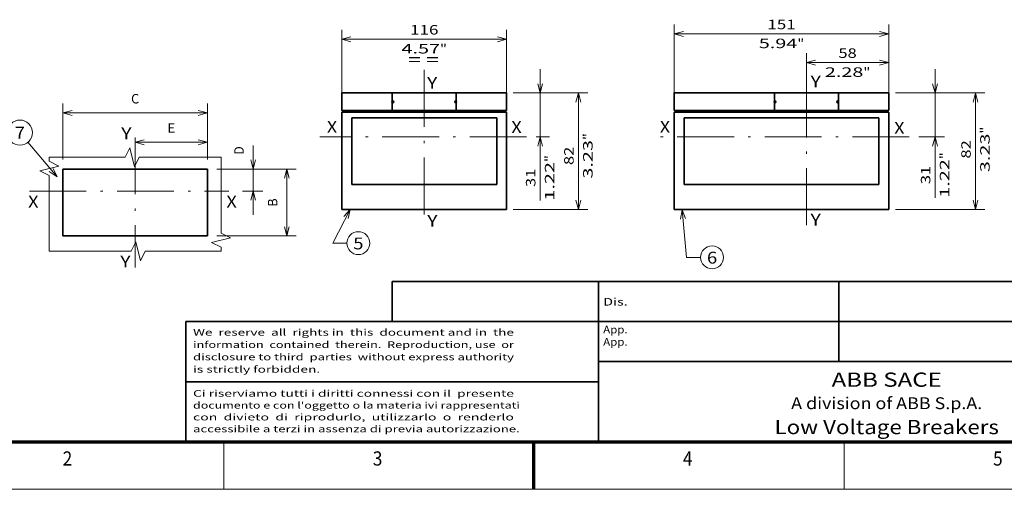
# Model space of a CAD drawing. Extents: x -1000000 to 1000000, y -1000000 to 1000000.
# Drawn here: x 105 to 313, y 0 to 99 of the extents above; entities that cross this region are included whole.
import ezdxf
from ezdxf.enums import TextEntityAlignment as Align

# ---------------------------------------------------------------- set-up
doc = ezdxf.new("R2010")
doc.units = 0
doc.linetypes.add('DASHDOT', pattern=[18.5, 12, -3, 0.5, -3])
doc.linetypes.add('DASHED', pattern=[15, 12, -3])
doc.layers.get('0').update_dxf_attribs({"lineweight": 13})
doc.layers.add('General', color=7, linetype='Continuous', lineweight=13)
doc.styles.get("Standard").update_dxf_attribs({"font": 'isocp.shx'})
doc.dimstyles.get("Standard").update_dxf_attribs({"dimtxt": 2.5, "dimasz": 2.5, "dimexe": 1.25, "dimexo": 0.625, "dimtad": 1, "dimcen": 2.5, "dimadec": 0, "dimazin": 0, "dimtfac": 1, "dimtmove": 0, "dimatfit": 0, "dimfxl": 1, "dimarcsym": 0})

# ---------------------------------------------------------------- blocks, each defined once
blk = doc.blocks.new('*D127')
at = {"color": 34, "lineweight": 13, "ltscale": 0.141684}
blk.add_line((144.541061, 69.564567), (144.541061, 75.231927), dxfattribs=at)
at = {"color": 34, "lineweight": 13, "ltscale": 0.38175}
blk.add_line((129.271061, 73.231926), (144.541061, 73.231926), dxfattribs=at)
at = {"color": 34, "lineweight": 13}
for points in [[(131.202912, 73.749564), (129.271061, 73.231926), (131.202912, 72.714288)], [(142.609209, 72.714288), (144.541061, 73.231926), (142.609209, 73.749564)]]:
    blk.add_lwpolyline(points, dxfattribs=at)
blk.add_text('E', height=2, dxfattribs=at).set_placement((136.038625, 75.231927), (137.773496, 75.231927), align=Align.FIT)
blk = doc.blocks.new('*D128')
at = {"color": 34, "lineweight": 13, "ltscale": 0.36625}
blk.add_line((154.202992, 57.914567), (154.202992, 72.564566), dxfattribs=at)
at = {"color": 34, "lineweight": 13, "ltscale": 0.106731}
blk.add_line((151.93375, 62.914567), (156.202991, 62.914567), dxfattribs=at)
at = {"color": 34, "lineweight": 13}
for points in [[(153.685353, 69.496419), (154.202992, 67.564567), (154.720629, 69.496419)], [(154.720629, 60.982716), (154.202992, 62.914567), (153.685353, 60.982716)]]:
    blk.add_lwpolyline(points, dxfattribs=at)
blk.add_text('D', height=2, rotation=90.000003, dxfattribs=at).set_placement((152.202993, 70.645943), (152.202993, 72.380814), align=Align.FIT)
blk = doc.blocks.new('*D129')
at = {"color": 34, "lineweight": 13, "ltscale": 0.419154}
for p, q in [((146.54106, 67.564567), (163.307238, 67.564567)), ((146.54106, 53.464567), (163.307238, 53.464567))]:
    blk.add_line(p, q, dxfattribs=at)
at = {"color": 34, "lineweight": 13, "ltscale": 0.3525}
blk.add_line((161.307239, 53.464567), (161.307239, 67.564567), dxfattribs=at)
at = {"color": 34, "lineweight": 13}
for points in [[(161.824878, 65.632716), (161.307239, 67.564567), (160.789602, 65.632716)], [(160.789602, 55.396419), (161.307239, 53.464567), (161.824878, 55.396419)]]:
    blk.add_lwpolyline(points, dxfattribs=at)
blk.add_text('B', height=2, rotation=90.000003, dxfattribs=at).set_placement((159.30724, 59.647132), (159.30724, 61.382003), align=Align.FIT)
blk = doc.blocks.new('*D130')
at = {"color": 34, "lineweight": 13, "ltscale": 0.29625}
for p, q in [((114.00106, 69.564567), (114.00106, 81.414568)), ((144.541061, 69.564567), (144.541061, 81.414568))]:
    blk.add_line(p, q, dxfattribs=at)
at = {"color": 34, "lineweight": 13}
blk.add_line((114.00106, 79.414567), (144.541061, 79.414567), dxfattribs=at)
for points in [[(115.932912, 79.932205), (114.00106, 79.414567), (115.932912, 78.896929)], [(142.609209, 78.896929), (144.541061, 79.414567), (142.609209, 79.932205)]]:
    blk.add_lwpolyline(points, dxfattribs=at)
blk.add_text('C', height=2, dxfattribs=at).set_placement((128.403625, 81.414568), (130.138496, 81.414568), align=Align.FIT)
blk = doc.blocks.new('*D178')
at = {"color": 230, "lineweight": 13}
blk.add_line((214.804602, 60.916802), (214.804602, 88.648863), dxfattribs=at)
at = {"color": 230, "lineweight": 13, "ltscale": 0.191998}
blk.add_line((209.124687, 83.648864), (216.804601, 83.648864), dxfattribs=at)
at = {"color": 230, "lineweight": 13, "ltscale": 0.071266}
blk.add_line((213.953956, 74.348864), (216.804601, 74.348864), dxfattribs=at)
at = {"color": 230, "lineweight": 13}
for points in [[(214.286965, 85.580715), (214.804602, 83.648864), (215.322241, 85.580715)], [(215.322241, 72.417012), (214.804602, 74.348864), (214.286965, 72.417012)]]:
    blk.add_lwpolyline(points, dxfattribs=at)
for s, p, p2 in [('"', (217.804602, 69.056283), (217.804602, 70.522949)), ('1.22', (217.804602, 60.916803), (217.804602, 69.056283)), ('31', (213.804603, 63.785006), (213.804603, 67.654745))]:
    blk.add_text(s, height=2, rotation=90.000003, dxfattribs=at).set_placement(p, p2, align=Align.FIT)
blk = doc.blocks.new('*D179')
at = {"color": 230, "lineweight": 13, "ltscale": 0.393926}
for p, q in [((209.124687, 83.648864), (224.881722, 83.648864)), ((209.124687, 59.048864), (224.881722, 59.048864))]:
    blk.add_line(p, q, dxfattribs=at)
at = {"color": 230, "lineweight": 13}
blk.add_line((222.881723, 59.048864), (222.881723, 83.648864), dxfattribs=at)
for points in [[(223.39936, 81.717012), (222.881723, 83.648864), (222.364084, 81.717012)], [(222.364084, 60.980716), (222.881723, 59.048864), (223.39936, 60.980716)]]:
    blk.add_lwpolyline(points, dxfattribs=at)
for s, p, p2 in [('"', (225.881723, 73.690824), (225.881723, 75.157491)), ('3.23', (225.881723, 65.551344), (225.881723, 73.690824)), ('82', (221.881722, 68.419547), (221.881722, 72.289287))]:
    blk.add_text(s, height=2, rotation=90.000003, dxfattribs=at).set_placement(p, p2, align=Align.FIT)
blk = doc.blocks.new('*D180')
at = {"color": 230, "lineweight": 13, "ltscale": 0.332879}
for p, q in [((172.924687, 83.648864), (172.924687, 96.96402)), ((207.724687, 83.648864), (207.724687, 96.96402))]:
    blk.add_line(p, q, dxfattribs=at)
at = {"color": 230, "lineweight": 13}
blk.add_line((172.924687, 94.964021), (207.724687, 94.964021), dxfattribs=at)
for points in [[(174.856539, 95.481659), (172.924687, 94.964021), (174.856539, 94.446382)], [(205.792835, 94.446382), (207.724687, 94.964021), (205.792835, 95.481659)]]:
    blk.add_lwpolyline(points, dxfattribs=at)
for s, p, p2 in [('116', (187.322382, 95.96402), (193.326992, 95.96402)), ('4.57', (185.521613, 91.964021), (193.661094, 91.964021)), ('"', (193.661094, 91.964021), (195.127761, 91.964021))]:
    blk.add_text(s, height=2, dxfattribs=at).set_placement(p, p2, align=Align.FIT)
blk = doc.blocks.new('*D185')
at = {"color": 230, "lineweight": 13, "ltscale": 0.361019}
for p, q in [((243.136532, 83.648864), (243.136532, 98.089614)), ((288.436532, 83.648864), (288.436532, 98.089614))]:
    blk.add_line(p, q, dxfattribs=at)
at = {"color": 230, "lineweight": 13}
blk.add_line((243.136532, 96.089615), (288.436532, 96.089615), dxfattribs=at)
for points in [[(245.068384, 96.607253), (243.136532, 96.089615), (245.068384, 95.571977)], [(286.50468, 95.571977), (288.436532, 96.089615), (286.50468, 96.607253)]]:
    blk.add_lwpolyline(points, dxfattribs=at)
for s, p, p2 in [('151', (262.784227, 97.089614), (268.788837, 97.089614)), ('5.94', (260.983458, 93.089615), (269.122939, 93.089615)), ('"', (269.122939, 93.089615), (270.589606, 93.089615))]:
    blk.add_text(s, height=2, dxfattribs=at).set_placement(p, p2, align=Align.FIT)
blk = doc.blocks.new('*D186')
at = {"color": 230, "lineweight": 13, "ltscale": 0.144339}
blk.add_line((271.036532, 86.260986), (271.036532, 92.034545), dxfattribs=at)
at = {"color": 230, "lineweight": 13, "ltscale": 0.209642}
blk.add_line((288.436532, 83.648864), (288.436532, 92.034545), dxfattribs=at)
at = {"color": 230, "lineweight": 13, "ltscale": 0.435}
blk.add_line((271.036532, 90.034546), (288.436532, 90.034546), dxfattribs=at)
at = {"color": 230, "lineweight": 13}
for points in [[(272.968384, 90.552184), (271.036532, 90.034546), (272.968384, 89.516908)], [(286.50468, 89.516908), (288.436532, 90.034546), (286.50468, 90.552184)]]:
    blk.add_lwpolyline(points, dxfattribs=at)
for s, p, p2 in [('58', (277.801662, 91.034545), (281.671403, 91.034545)), ('2.28', (274.933458, 87.034545), (283.072939, 87.034545)), ('"', (283.07294, 87.034545), (284.539606, 87.034545))]:
    blk.add_text(s, height=2, dxfattribs=at).set_placement(p, p2, align=Align.FIT)
blk = doc.blocks.new('*D187')
at = {"color": 230, "lineweight": 13}
blk.add_line((298.220802, 61.517515), (298.220802, 88.648863), dxfattribs=at)
at = {"color": 230, "lineweight": 13, "ltscale": 0.259607}
blk.add_line((289.836532, 83.648864), (300.220804, 83.648864), dxfattribs=at)
at = {"color": 230, "lineweight": 13, "ltscale": 0.13659}
blk.add_line((294.757209, 74.348864), (300.220804, 74.348864), dxfattribs=at)
at = {"color": 230, "lineweight": 13}
for points in [[(297.703166, 85.580715), (298.220802, 83.648864), (298.738442, 85.580715)], [(298.738442, 72.417012), (298.220802, 74.348864), (297.703166, 72.417012)]]:
    blk.add_lwpolyline(points, dxfattribs=at)
for s, p, p2 in [('"', (301.220805, 69.656996), (301.220805, 71.123662)), ('1.22', (301.220805, 61.517515), (301.220805, 69.656996)), ('31', (297.220804, 64.385718), (297.220804, 68.255459))]:
    blk.add_text(s, height=2, rotation=90.000003, dxfattribs=at).set_placement(p, p2, align=Align.FIT)
blk = doc.blocks.new('*D188')
at = {"color": 230, "lineweight": 13, "ltscale": 0.472902}
for p, q in [((289.836532, 83.648864), (308.752601, 83.648864)), ((289.836532, 59.048864), (308.752601, 59.048864))]:
    blk.add_line(p, q, dxfattribs=at)
at = {"color": 230, "lineweight": 13}
blk.add_line((306.752602, 59.048864), (306.752602, 83.648864), dxfattribs=at)
for points in [[(307.270239, 81.717012), (306.752602, 83.648864), (306.234963, 81.717012)], [(306.234963, 60.980716), (306.752602, 59.048864), (307.270239, 60.980716)]]:
    blk.add_lwpolyline(points, dxfattribs=at)
for s, p, p2 in [('"', (309.752599, 75.056406), (309.752599, 76.523073)), ('82', (305.752603, 69.785129), (305.752603, 73.654869)), ('3.23', (309.752599, 66.916926), (309.752599, 75.056407))]:
    blk.add_text(s, height=2, rotation=90.000003, dxfattribs=at).set_placement(p, p2, align=Align.FIT)
blk = doc.blocks.new('BLOCK11')
at = {"layer": 'General', "color": 7, "lineweight": 13, "width": 0.85}
blk.add_text('Dis.', height=1.6, dxfattribs=at).set_placement((228.120041, 38.766899), (233.288879, 38.766899), align=Align.FIT)
blk = doc.blocks.new('BLOCK12')
at = {"layer": 'General', "color": 7, "lineweight": 13, "width": 0.85}
for p, p2 in [((228.120041, 32.900101), (233.288879, 32.900101)), ((228.120041, 30.3001), (233.288879, 30.3001))]:
    blk.add_text('App.', height=1.6, dxfattribs=at).set_placement(p, p2, align=Align.FIT)
blk = doc.blocks.new('BLOCK14')
at = {"layer": 'General', "color": 7, "lineweight": 13, "width": 0.85}
for s, p, p2 in [('We  reserve  all  rights in  this  document and in  the', (141.500244, 32.41605), (209.265961, 32.41605)), ('information  contained  therein.  Reproduction, use  or', (141.500244, 29.81605), (209.265961, 29.81605)), ('disclosure to third  parties  without express authority', (141.500244, 27.216049), (209.265961, 27.216049)), ('is strictly forbidden.', (141.500244, 24.616051), (168.344025, 24.616051))]:
    blk.add_text(s, height=1.4, dxfattribs=at).set_placement(p, p2, align=Align.FIT)
blk = doc.blocks.new('BLOCK15')
at = {"layer": 'General', "color": 7, "lineweight": 13, "width": 0.85}
for s, p, p2 in [('Ci riserviamo tutti i diritti connessi con il  presente', (141.500244, 19.5327), (209.265961, 19.5327)), ("documento e con l'oggetto o la materia ivi rappresentati", (141.500244, 17.0327), (210.506027, 17.0327)), ('con  divieto  di  riprodurlo,  utilizzarlo  o  renderlo', (141.500244, 14.5327), (209.265961, 14.5327)), ('accessibile a terzi in assenza di previa autorizzazione.', (141.500244, 12.0327), (210.506027, 12.0327))]:
    blk.add_text(s, height=1.4, dxfattribs=at).set_placement(p, p2, align=Align.FIT)
blk = doc.blocks.new('BLOCK71')
at = {"color": 7, "lineweight": 13}
blk.add_line((-55, 10), (-75.461151, 34.373287), dxfattribs=at)
blk.add_lwpolyline([(-60.461891, 13.822588), (-55, 10), (-57.818844, 16.041403)], dxfattribs=at)
blk.add_circle((-81.150841, 41.150837), 8.849163, dxfattribs=at)
blk.add_text('7', height=8.333333, dxfattribs=at).set_placement((-84.765152, 36.984169), (-77.53653, 36.984169), align=Align.FIT)
blk = doc.blocks.new('BLOCK93')
at = {"color": 7, "lineweight": 13}
for points in [[(-52.136486, -63.449162), (-64.440704, -87.198608), (-54.440701, -87.198608)], [(-53.566689, -69.960609), (-52.136486, -63.449162), (-56.630802, -68.373138)]]:
    blk.add_lwpolyline(points, dxfattribs=at)
blk.add_circle((-46.385689, -87.198608), 8.055011, dxfattribs=at)
blk.add_text('5', height=8.333333, dxfattribs=at).set_placement((-50.000004, -91.5634), (-42.771378, -91.5634), align=Align.FIT)
blk = doc.blocks.new('BLOCK94')
at = {"color": 7, "linetype": 'DASHDOT', "lineweight": 13, "ltscale": 0.04875}
for p, q in [((23.174999, 12.25), (21.225, 12.25)), ((22.200001, 13.225), (22.200001, 11.275))]:
    blk.add_line(p, q, dxfattribs=at)
blk = doc.blocks.new('BLOCK95')
at = {"color": 7, "linetype": 'DASHDOT', "lineweight": 13, "ltscale": 0.04875}
for p, q in [((-21.225, 12.25), (-23.174999, 12.25)), ((-22.200001, 13.225), (-22.200001, 11.275))]:
    blk.add_line(p, q, dxfattribs=at)
blk = doc.blocks.new('BLOCK96')
at = {"color": 7, "lineweight": 35, "ltscale": 0.305}
for p, q in [((-58, 6.3), (-58, 18.5)), ((-22.5, 18.5), (-22.5, 6.3)), ((22.5, 18.5), (22.5, 6.3)), ((58, 6.3), (58, 18.5))]:
    blk.add_line(p, q, dxfattribs=at)
at = {"color": 7, "lineweight": 35, "ltscale": 0.05}
for p, q in [((-56, 18.5), (-58, 18.5)), ((58, 18.5), (56, 18.5)), ((-56, -63.5), (-58, -63.5)), ((58, -63.5), (56, -63.5))]:
    blk.add_line(p, q, dxfattribs=at)
at = {"color": 7, "lineweight": 35}
for p, q in [((-56, 18.5), (-22.5, 18.5)), ((22.499999, 18.5), (-22.500001, 18.5)), ((22.5, 18.5), (56, 18.5)), ((-58, -63.5), (-58, 4.7)), ((-56, 6), (-22.5, 6)), ((-56, 5), (56, 5)), ((51, 1), (-51, 1)), ((-51, 1), (-51, -46)), ((22.5, 6), (-22.5, 6)), ((22.5, 6), (56, 6)), ((51, -46), (51, 1)), ((58, -63.5), (58, 4.7)), ((-51, -46), (51, -46)), ((-56, -63.5), (56, -63.5))]:
    blk.add_line(p, q, dxfattribs=at)
at = {"color": 7, "lineweight": 35, "ltscale": 0.0075}
for p, q in [((-22.2, 13), (-22.500001, 13)), ((-22.500001, 11.5), (-22.2, 11.5)), ((22.499999, 13), (22.2, 13)), ((22.2, 11.5), (22.499999, 11.5)), ((-22.5, 6.3), (-22.5, 6)), ((22.5, 6), (22.5, 6.3))]:
    blk.add_line(p, q, dxfattribs=at)
at = {"color": 7, "lineweight": 35, "ltscale": 0.0425}
for p, q in [((-56, 6), (-57.7, 6)), ((-56, 5), (-57.7, 5)), ((57.7, 6), (56, 6)), ((57.7, 5), (56, 5))]:
    blk.add_line(p, q, dxfattribs=at)
at = {"color": 7, "lineweight": 35, "ltscale": 0.025}
for p, q in [((-57.3, 6), (-57.3, 5)), ((57.3, 6), (57.3, 5))]:
    blk.add_line(p, q, dxfattribs=at)
at = {"color": 7, "lineweight": 35}
for centre, radius, start, end in [((-22.2, 12.25), 0.75, 270, 450), ((22.2, 12.25), 0.75, 90, 270), ((-57.7, 6.3), 0.3, 180, 270), ((-57.7, 4.7), 0.3, 90, 180), ((57.7, 6.3), 0.3, 270, 360), ((57.7, 4.7), 0.3, 0, 90)]:
    blk.add_arc(centre, radius, start, end, dxfattribs=at)
blk = doc.blocks.new('BLOCK97')
at = {"color": 7, "lineweight": 13}
for points in [[(-85.187218, -69.90715), (-87.488152, -63.650146), (-88.623985, -70.219337)], [(-87.488152, -63.650146), (-84.440697, -97.198608), (-74.440697, -97.198608)]]:
    blk.add_lwpolyline(points, dxfattribs=at)
blk.add_circle((-66.385689, -97.198608), 8.055011, dxfattribs=at)
blk.add_text('6', height=8.333333, dxfattribs=at).set_placement((-70, -101.5634), (-62.771374, -101.5634), align=Align.FIT)
blk = doc.blocks.new('BLOCK98')
at = {"color": 7, "linetype": 'DASHDOT', "lineweight": 13, "ltscale": 0.04875}
for p, q in [((23.174999, 12.25), (21.225, 12.25)), ((22.200001, 13.225), (22.200001, 11.275))]:
    blk.add_line(p, q, dxfattribs=at)
blk = doc.blocks.new('BLOCK99')
at = {"color": 7, "linetype": 'DASHDOT', "lineweight": 13, "ltscale": 0.04875}
for p, q in [((-21.225, 12.25), (-23.174999, 12.25)), ((-22.200001, 13.225), (-22.200001, 11.275))]:
    blk.add_line(p, q, dxfattribs=at)
blk = doc.blocks.new('BLOCK100')
at = {"color": 7, "lineweight": 35, "ltscale": 0.05}
for p, q in [((-91, 18.5), (-93, 18.5)), ((58, 18.5), (56, 18.5)), ((-91, -63.5), (-93, -63.5)), ((58, -63.5), (56, -63.5))]:
    blk.add_line(p, q, dxfattribs=at)
at = {"color": 7, "lineweight": 35, "ltscale": 0.305}
for p, q in [((-93, 6.3), (-93, 18.5)), ((-22.5, 18.5), (-22.5, 6.3)), ((22.5, 18.5), (22.5, 6.3)), ((58, 6.3), (58, 18.5))]:
    blk.add_line(p, q, dxfattribs=at)
at = {"color": 7, "lineweight": 35}
for p, q in [((-91, 18.5), (-22.5, 18.5)), ((22.499999, 18.5), (-22.500001, 18.5)), ((22.5, 18.5), (56, 18.5)), ((-93, -63.5), (-93, 4.7)), ((-91, 6), (-22.5, 6)), ((-91, 5), (56, 5)), ((51, 1), (-86, 1)), ((-86, 1), (-86, -46)), ((22.5, 6), (-22.5, 6)), ((22.5, 6), (56, 6)), ((51, -46), (51, 1)), ((58, -63.5), (58, 4.7)), ((-86, -46), (51, -46)), ((-91, -63.5), (56, -63.5))]:
    blk.add_line(p, q, dxfattribs=at)
at = {"color": 7, "lineweight": 35, "ltscale": 0.0075}
for p, q in [((-22.2, 13), (-22.500001, 13)), ((-22.500001, 11.5), (-22.2, 11.5)), ((22.499999, 13), (22.2, 13)), ((22.2, 11.5), (22.499999, 11.5)), ((-22.5, 6.3), (-22.5, 6)), ((22.5, 6), (22.5, 6.3))]:
    blk.add_line(p, q, dxfattribs=at)
at = {"color": 7, "lineweight": 35, "ltscale": 0.0425}
for p, q in [((-91, 6), (-92.7, 6)), ((-91, 5), (-92.7, 5)), ((57.7, 6), (56, 6)), ((57.7, 5), (56, 5))]:
    blk.add_line(p, q, dxfattribs=at)
at = {"color": 7, "lineweight": 35, "ltscale": 0.025}
for p, q in [((-92.3, 6), (-92.3, 5)), ((57.3, 6), (57.3, 5))]:
    blk.add_line(p, q, dxfattribs=at)
at = {"color": 7, "lineweight": 35}
for centre, radius, start, end in [((-22.2, 12.25), 0.75, 270, 450), ((22.2, 12.25), 0.75, 90, 270), ((-92.7, 6.3), 0.3, 180, 270), ((-92.7, 4.7), 0.3, 90, 180), ((57.7, 6.3), 0.3, 270, 360), ((57.7, 4.7), 0.3, 0, 90)]:
    blk.add_arc(centre, radius, start, end, dxfattribs=at)

msp = doc.modelspace()

# ---------------------------------------------------------------- linework, layer by layer
at = {"color": 7, "linetype": 'DASHDOT', "lineweight": 13}
for p, q in [((190.3247, 88.5088), (190.3247, 55.3733)), ((271.0365, 86.261), (271.0365, 55.3733)), ((129.2711, 74.2474), (129.2711, 46.8304)), ((211.954, 74.3489), (168.2592, 74.3489)), ((292.7572, 74.3489), (239.2632, 74.3489)), ((106.9448, 62.9146), (149.0581, 62.9146))]:
    msp.add_line(p, q, dxfattribs=at)
at = {"color": 7, "lineweight": 35, "ltscale": 0.3525}
for p, q in [((114.0011, 53.4646), (114.0011, 67.5646)), ((144.5411, 67.5646), (144.5411, 53.4646))]:
    msp.add_line(p, q, dxfattribs=at)
at = {"color": 7, "lineweight": 35}
for p, q in [((114.0011, 67.5646), (144.5411, 67.5646)), ((144.5411, 53.4646), (114.0011, 53.4646)), ((410, 43.867), (183.56, 43.867)), ((140, 35.4002), (140, 10))]:
    msp.add_line(p, q, dxfattribs=at)
at = {"color": 7, "lineweight": 35, "ltscale": 0.211669}
msp.add_line((183.56, 43.867), (183.56, 35.4002), dxfattribs=at)
at = {"color": 8, "linetype": 'DASHED', "lineweight": 13}
msp.add_line((-1000000, 0), (1000000, 0), dxfattribs=at)
at = {"color": 7, "lineweight": 13}
for points in [[(111.141, 70.0734), (127.141, 70.0734), (128.141, 72.0734), (129.141, 68.0734), (130.141, 70.0734), (147.4011, 70.0734)], [(111.141, 50.2135), (111.141, 66.2135), (109.141, 67.2135), (113.141, 68.2135), (111.141, 69.2135), (111.141, 70.0734)], [(147.4011, 70.0734), (147.4011, 54.0734), (149.4011, 53.0734), (145.4011, 52.0734), (147.4011, 51.0734), (147.4011, 50.2135)], [(147.4011, 50.2135), (131.4011, 50.2135), (130.4011, 48.2135), (129.4011, 52.2135), (128.4011, 50.2135), (111.141, 50.2135)]]:
    msp.add_lwpolyline(points, dxfattribs=at)
at = {"layer": 'General', "color": 7, "lineweight": 35}
for p, q in [((227.12, 10), (227.12, 43.867)), ((140, 35.4002), (227.12, 35.4002)), ((227.12, 35.4002), (323.64, 35.4002)), ((227.12, 26.9335), (410, 26.9335)), ((140, 22.7001), (227.12, 22.7001))]:
    msp.add_line(p, q, dxfattribs=at)
at = {"layer": 'General', "color": 7, "lineweight": 35, "ltscale": 0.423337}
msp.add_line((277.92, 26.9335), (277.92, 43.867), dxfattribs=at)
at = {"layer": 'General', "color": 1, "lineweight": 13, "ltscale": 0.000251}
msp.add_line((278.268, 11.4226), (278.268, 11.4326), dxfattribs=at)
at = {"layer": 'General', "color": 7, "lineweight": 70}
msp.add_line((17, 10), (410, 10), dxfattribs=at)
at = {"layer": 'General', "color": 7, "lineweight": 13, "ltscale": 0.25}
for p, q in [((148, 0), (148, 10)), ((279, 0), (279, 10))]:
    msp.add_line(p, q, dxfattribs=at)
at = {"layer": 'General', "color": 7, "lineweight": 70, "ltscale": 0.25}
msp.add_line((213.5, 0), (213.5, 10), dxfattribs=at)
at = {"layer": 'General', "color": 7, "lineweight": 13}
msp.add_line((0, 0), (420, 0), dxfattribs=at)

# ---------------------------------------------------------------- block references
at = {"lineweight": 0, "xscale": 0.3, "yscale": 0.3, "zscale": 0.3}
for name, p in [('BLOCK96', (190.3247, 78.0989)), ('BLOCK100', (271.0365, 78.0989)), ('BLOCK95', (190.3247, 78.0989)), ('BLOCK94', (190.3247, 78.0989)), ('BLOCK99', (271.0365, 78.0989)), ('BLOCK98', (271.0365, 78.0989)), ('BLOCK71', (129.2711, 62.9146)), ('BLOCK93', (190.3247, 78.0989)), ('BLOCK97', (271.0365, 78.0989))]:
    msp.add_blockref(name, p, dxfattribs=at)
at = {"layer": 'General', "lineweight": 0}
for name in ['BLOCK11', 'BLOCK14', 'BLOCK12', 'BLOCK15']:
    msp.add_blockref(name, (0, 0), dxfattribs=at)

# ---------------------------------------------------------------- texts
at = {"color": 7, "lineweight": 13}
for s, height, p, p2 in [('= =', 2.5, (186.9015, 89.4211), (193.4072, 89.4211)), ('Y', 2.5, (190.9154, 84.5269), (193.084, 84.5269)), ('Y', 2.5, (271.9236, 84.8048), (274.0922, 84.8048)), ('X', 2.5, (169.7634, 75.2247), (171.932, 75.2247)), ('X', 2.5, (208.7357, 75.1848), (210.9042, 75.1848)), ('X', 2.5, (240.0854, 75.2391), (242.2539, 75.2391)), ('X', 2.5, (289.5888, 75.0143), (291.7574, 75.0143)), ('Y', 2.5, (126.3324, 73.8555), (128.501, 73.8555)), ('X', 2.5, (106.6733, 59.4455), (108.8419, 59.4455)), ('X', 2.5, (148.5572, 59.4455), (150.7258, 59.4455)), ('Y', 2.5, (190.955, 55.393), (193.1236, 55.393)), ('Y', 2.5, (271.9112, 55.6401), (274.0798, 55.6401)), ('Y', 2.5, (126.1268, 46.8125), (128.2953, 46.8125)), ('ABB SACE', 3, (276.3654, 21.6346), (299.6346, 21.6346)), ('A division of ABB S.p.A.', 2.5, (267.8237, 16.9103), (308.1763, 16.9103)), ('Low Voltage Breakers', 3, (264.3077, 11.6346), (311.6923, 11.6346))]:
    msp.add_text(s, height=height, dxfattribs=at).set_placement(p, p2, align=Align.FIT)
at = {"layer": 'General', "color": 7, "lineweight": 13}
for s, p, p2 in [('2', (113.9634, 5), (115.9866, 5)), ('3', (179.4634, 5), (181.4866, 5)), ('4', (244.9634, 5), (246.9866, 5)), ('5', (310.4634, 5), (312.4866, 5))]:
    msp.add_text(s, height=3, dxfattribs=at).set_placement(p, p2, align=Align.FIT)

# ---------------------------------------------------------------- dimensions: what is measured, and where the dimension line sits
at = {"color": 0, "lineweight": 0}
for base, p1, p2, angle, picture, middle, dimtype in [((172.9247, 94.964), (207.7247, 83.6489), (172.9247, 83.6489), 180, '*D180', (190.3247, 94.964), 161), ((243.1365, 96.0896), (288.4365, 83.6489), (243.1365, 83.6489), 180, '*D185', (265.7865, 96.0896), 161), ((271.0365, 90.0345), (288.4365, 83.6489), (271.0365, 86.261), 179.999046, '*D186', (279.7365, 90.0345), 160), ((214.8046, 83.6489), (211.954, 74.3489), (207.1247, 83.6489), 89.999523, '*D178', (214.8046, 65.7199), 160), ((298.2208, 74.3489), (287.8365, 83.6489), (292.7572, 74.3489), 269.998569, '*D187', (298.2208, 66.3206), 160), ((222.8817, 83.6489), (207.1247, 59.0489), (207.1247, 83.6489), 90, '*D179', (222.8817, 70.3544), 161), ((306.7526, 83.6489), (287.8365, 59.0489), (287.8365, 83.6489), 90, '*D188', (306.7526, 71.72), 161)]:
    dim = msp.add_linear_dim(base=base, p1=p1, p2=p2, angle=angle, dimstyle='STANDARD', override={"dimlfac": 3.333333}, dxfattribs=at)
    dim.commit()
    dim.dimension.update_dxf_attribs({"geometry": picture, "text_midpoint": middle, "dimtype": dimtype, "oblique_angle": 89.999523})
for base, p1, p2, angle, text, picture, middle, dimtype in [((144.5411, 79.4146), (114.0011, 67.5646), (144.5411, 67.5646), 0, 'C', '*D130', (129.2711, 79.4146), 161), ((129.2711, 73.2319), (144.5411, 67.5646), (129.2711, 62.9146), 179.999046, 'E', '*D127', (136.9061, 73.2319), 160), ((154.203, 62.9146), (144.5411, 67.5646), (129.2711, 62.9146), 269.998569, 'D', '*D128', (154.203, 71.5134), 160), ((161.3072, 67.5646), (144.5411, 53.4646), (144.5411, 67.5646), 89.999523, 'B', '*D129', (161.3072, 60.5146), 160)]:
    dim = msp.add_linear_dim(base=base, p1=p1, p2=p2, angle=angle, text=text, dimstyle='STANDARD', override={"dimlfac": 3.333333}, dxfattribs=at)
    dim.commit()
    dim.dimension.update_dxf_attribs({"geometry": picture, "text_midpoint": middle, "dimtype": dimtype, "oblique_angle": 89.999523})

doc.saveas('drawing.dxf')
